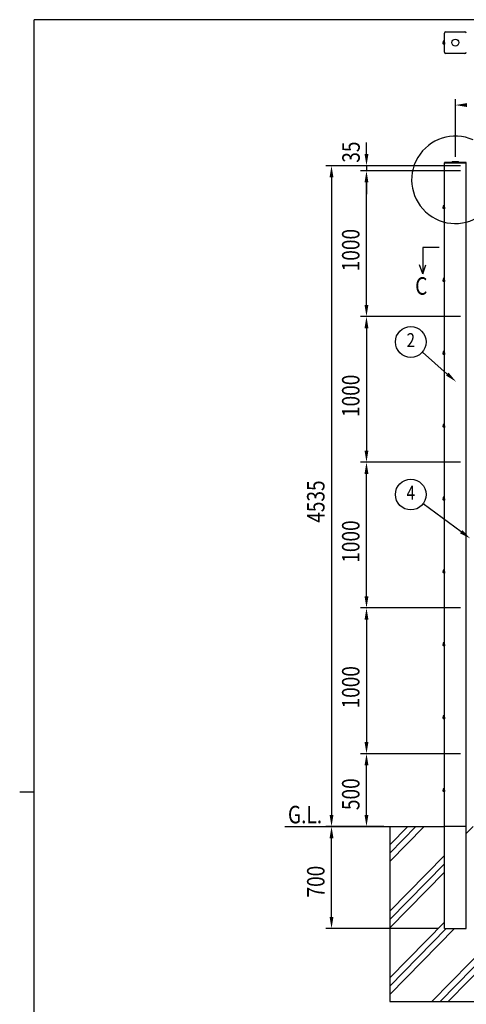
# Model space of a CAD drawing. Units: millimetres. Extents: x 275 to 16335, y 94 to 11534.
# Drawn here: x 275 to 3340, y 4677 to 11434 of the extents above; entities that cross this region are included whole.
import ezdxf
from ezdxf.enums import TextEntityAlignment as Align

# ---------------------------------------------------------------- set-up
doc = ezdxf.new("R2010")
doc.units = ezdxf.units.MM
doc.layers.add('FRAME', color=3, linetype='Continuous', lineweight=30)
for name, color, linetype in [('HATCH', 2, 'Continuous'), ('MOJI', 7, 'Continuous'), ('SJC', 7, 'Continuous'), ('SUNPOU', 4, 'Continuous')]:
    doc.layers.add(name, color=color, linetype=linetype)
doc.styles.add('EXT08', font='ROMANS', dxfattribs={"width": 0.8, "bigfont": 'EXTFONT'})

msp = doc.modelspace()

# ---------------------------------------------------------------- linework, layer by layer
at = {"layer": 'FRAME'}
for p, q in [((15975, 11433.8), (375, 11433.8)), ((375, 833.8), (375, 11433.8)), ((275, 6133.8), (375, 6133.8))]:
    msp.add_line(p, q, dxfattribs=at)
at = {"layer": 'HATCH'}
for p, q in [((2814.8, 5657.5), (3049.8, 5896.7)), ((2814.8, 5714.6), (2993.7, 5896.7)), ((2814.8, 5771.7), (2937.6, 5896.7)), ((3339.8, 5849.6), (3386, 5896.7)), ((2814.8, 5315.3), (3189.8, 5697)), ((2814.8, 5258.2), (3189.8, 5639.9)), ((2814.8, 5201.2), (3189.8, 5582.8)), ((3103.7, 4696.7), (3714.8, 5318.6)), ((2814.8, 4858.9), (3189.8, 5240.6)), ((3159.8, 4696.7), (3714.8, 5261.5)), ((3215.9, 4696.7), (3714.8, 5204.4)), ((2814.8, 4801.9), (3202.7, 5196.7)), ((2814.8, 4744.8), (3258.8, 5196.7))]:
    msp.add_line(p, q, dxfattribs=at)
at = {"layer": 'MOJI'}
msp.add_arc((3264.8, 10334.8), 300, 66.12488, 38.89346, dxfattribs=at)
at = {"layer": 'SJC', "linetype": 'Continuous'}
for p, q in [((3187.8, 11286.1), (3181.8, 11286.1)), ((3187.8, 11276.3), (3187.8, 11286.8)), ((3187.8, 11286.8), (3189.8, 11286.8)), ((3187.8, 11266.5), (3187.8, 11286.1)), ((3187.8, 11286.1), (3187.8, 11266.5)), ((3189.8, 11276.3), (3189.8, 11286.8)), ((3187.8, 11281.2), (3181.8, 11281.2)), ((3187.8, 11271.4), (3181.8, 11271.4)), ((3187.8, 11266.5), (3181.8, 11266.5)), ((3187.8, 11276.3), (3187.8, 11265.8)), ((3187.8, 11265.8), (3189.8, 11265.8)), ((3189.8, 11276.3), (3189.8, 11265.8)), ((3187.8, 10156.5), (3181.8, 10156.5)), ((3187.8, 10151.6), (3181.8, 10151.6)), ((3187.8, 10141.8), (3181.8, 10141.8)), ((3187.8, 10136.9), (3181.8, 10136.9)), ((3187.8, 10146.7), (3187.8, 10157.2)), ((3187.8, 10157.2), (3189.8, 10157.2)), ((3187.8, 10136.9), (3187.8, 10156.5)), ((3187.8, 10156.5), (3187.8, 10136.9)), ((3187.8, 10146.7), (3187.8, 10136.2)), ((3187.8, 10136.2), (3189.8, 10136.2)), ((3189.8, 10146.7), (3189.8, 10157.2)), ((3189.8, 10146.7), (3189.8, 10136.2)), ((3187.8, 9656.5), (3181.8, 9656.5)), ((3187.8, 9651.6), (3181.8, 9651.6)), ((3187.8, 9641.8), (3181.8, 9641.8)), ((3187.8, 9636.9), (3181.8, 9636.9)), ((3187.8, 9646.7), (3187.8, 9657.2)), ((3187.8, 9657.2), (3189.8, 9657.2)), ((3187.8, 9636.9), (3187.8, 9656.5)), ((3187.8, 9656.5), (3187.8, 9636.9)), ((3187.8, 9646.7), (3187.8, 9636.2)), ((3187.8, 9636.2), (3189.8, 9636.2)), ((3189.8, 9646.7), (3189.8, 9657.2)), ((3189.8, 9646.7), (3189.8, 9636.2)), ((3187.8, 9156.5), (3181.8, 9156.5)), ((3187.8, 9151.6), (3181.8, 9151.6)), ((3187.8, 9141.8), (3181.8, 9141.8)), ((3187.8, 9136.9), (3181.8, 9136.9)), ((3187.8, 9146.7), (3187.8, 9157.2)), ((3187.8, 9157.2), (3189.8, 9157.2)), ((3187.8, 9136.9), (3187.8, 9156.5)), ((3187.8, 9156.5), (3187.8, 9136.9)), ((3187.8, 9146.7), (3187.8, 9136.2)), ((3187.8, 9136.2), (3189.8, 9136.2)), ((3189.8, 9146.7), (3189.8, 9157.2)), ((3189.8, 9146.7), (3189.8, 9136.2)), ((3187.8, 8656.5), (3181.8, 8656.5)), ((3187.8, 8651.6), (3181.8, 8651.6)), ((3187.8, 8646.7), (3187.8, 8657.2)), ((3187.8, 8657.2), (3189.8, 8657.2)), ((3187.8, 8636.9), (3187.8, 8656.5)), ((3187.8, 8656.5), (3187.8, 8636.9)), ((3189.8, 8646.7), (3189.8, 8657.2)), ((3187.8, 8641.8), (3181.8, 8641.8)), ((3187.8, 8636.9), (3181.8, 8636.9)), ((3187.8, 8646.7), (3187.8, 8636.2)), ((3187.8, 8636.2), (3189.8, 8636.2)), ((3189.8, 8646.7), (3189.8, 8636.2)), ((3187.8, 8156.5), (3181.8, 8156.5)), ((3187.8, 8151.6), (3181.8, 8151.6)), ((3187.8, 8141.8), (3181.8, 8141.8)), ((3187.8, 8136.9), (3181.8, 8136.9)), ((3187.8, 8146.7), (3187.8, 8157.2)), ((3187.8, 8157.2), (3189.8, 8157.2)), ((3187.8, 8136.9), (3187.8, 8156.5)), ((3187.8, 8156.5), (3187.8, 8136.9)), ((3187.8, 8146.7), (3187.8, 8136.2)), ((3187.8, 8136.2), (3189.8, 8136.2)), ((3189.8, 8146.7), (3189.8, 8157.2)), ((3189.8, 8146.7), (3189.8, 8136.2)), ((3187.8, 7656.5), (3181.8, 7656.5)), ((3187.8, 7651.6), (3181.8, 7651.6)), ((3187.8, 7641.8), (3181.8, 7641.8)), ((3187.8, 7636.9), (3181.8, 7636.9)), ((3187.8, 7646.7), (3187.8, 7657.2)), ((3187.8, 7657.2), (3189.8, 7657.2)), ((3187.8, 7636.9), (3187.8, 7656.5)), ((3187.8, 7656.5), (3187.8, 7636.9)), ((3187.8, 7646.7), (3187.8, 7636.2)), ((3187.8, 7636.2), (3189.8, 7636.2)), ((3189.8, 7646.7), (3189.8, 7657.2)), ((3189.8, 7646.7), (3189.8, 7636.2)), ((3187.8, 7156.5), (3181.8, 7156.5)), ((3187.8, 7151.6), (3181.8, 7151.6)), ((3187.8, 7141.8), (3181.8, 7141.8)), ((3187.8, 7136.9), (3181.8, 7136.9)), ((3187.8, 7146.7), (3187.8, 7157.2)), ((3187.8, 7157.2), (3189.8, 7157.2)), ((3187.8, 7136.9), (3187.8, 7156.5)), ((3187.8, 7156.5), (3187.8, 7136.9)), ((3187.8, 7146.7), (3187.8, 7136.2)), ((3187.8, 7136.2), (3189.8, 7136.2)), ((3189.8, 7146.7), (3189.8, 7157.2)), ((3189.8, 7146.7), (3189.8, 7136.2)), ((3187.8, 6656.5), (3181.8, 6656.5)), ((3187.8, 6651.6), (3181.8, 6651.6)), ((3187.8, 6641.8), (3181.8, 6641.8)), ((3187.8, 6636.9), (3181.8, 6636.9)), ((3187.8, 6646.7), (3187.8, 6657.2)), ((3187.8, 6657.2), (3189.8, 6657.2)), ((3187.8, 6636.9), (3187.8, 6656.5)), ((3187.8, 6656.5), (3187.8, 6636.9)), ((3187.8, 6646.7), (3187.8, 6636.2)), ((3187.8, 6636.2), (3189.8, 6636.2)), ((3189.8, 6646.7), (3189.8, 6657.2)), ((3189.8, 6646.7), (3189.8, 6636.2)), ((3187.8, 6156.5), (3181.8, 6156.5)), ((3187.8, 6151.6), (3181.8, 6151.6)), ((3187.8, 6146.7), (3187.8, 6157.2)), ((3187.8, 6157.2), (3189.8, 6157.2)), ((3187.8, 6136.9), (3187.8, 6156.5)), ((3187.8, 6156.5), (3187.8, 6136.9)), ((3189.8, 6146.7), (3189.8, 6157.2)), ((3187.8, 6141.8), (3181.8, 6141.8)), ((3187.8, 6136.9), (3181.8, 6136.9)), ((3187.8, 6146.7), (3187.8, 6136.2)), ((3187.8, 6136.2), (3189.8, 6136.2)), ((3189.8, 6146.7), (3189.8, 6136.2))]:
    msp.add_line(p, q, dxfattribs=at)
at = {"layer": 'SJC'}
for p, q in [((3189.8, 11211.3), (3189.8, 11341.3)), ((3199.8, 11351.3), (3329.8, 11351.3)), ((3180.8, 11283.6), (3180.8, 11276.3)), ((3180.8, 11268.9), (3180.8, 11276.3)), ((3329.8, 11201.3), (3199.8, 11201.3)), ((3339.8, 10454), (3189.8, 10454)), ((3189.8, 10454), (3189.8, 10451.7)), ((3189.8, 5196.7), (3189.8, 10451.7)), ((3189.8, 10451.7), (3264.8, 10451.7)), ((3189.8, 10451.7), (3339.8, 10451.7)), ((3240.8, 10455.5), (3240.8, 10454)), ((3240.8, 10454), (3288.8, 10454)), ((3286.8, 10457.5), (3242.8, 10457.5)), ((3339.8, 10451.7), (3264.8, 10451.7)), ((3288.8, 10454), (3288.8, 10455.5)), ((3339.8, 10451.7), (3339.8, 10454)), ((3339.8, 5196.7), (3339.8, 10451.7)), ((3180.8, 10154), (3180.8, 10146.7)), ((3180.8, 10139.3), (3180.8, 10146.7)), ((3180.8, 9654), (3180.8, 9646.7)), ((3180.8, 9639.3), (3180.8, 9646.7)), ((3180.8, 9154), (3180.8, 9146.7)), ((3180.8, 9139.3), (3180.8, 9146.7)), ((3180.8, 8654), (3180.8, 8646.7)), ((3180.8, 8639.3), (3180.8, 8646.7)), ((3180.8, 8154), (3180.8, 8146.7)), ((3180.8, 8139.3), (3180.8, 8146.7)), ((3180.8, 7654), (3180.8, 7646.7)), ((3180.8, 7639.3), (3180.8, 7646.7)), ((3180.8, 7154), (3180.8, 7146.7)), ((3180.8, 7139.3), (3180.8, 7146.7)), ((3180.8, 6654), (3180.8, 6646.7)), ((3180.8, 6639.3), (3180.8, 6646.7)), ((3180.8, 6154), (3180.8, 6146.7)), ((3180.8, 6139.3), (3180.8, 6146.7)), ((2094.8, 5896.7), (3189.8, 5896.7)), ((2814.8, 5896.7), (2814.8, 4696.7)), ((3339.8, 5896.7), (3189.8, 5896.7)), ((3189.8, 5196.7), (3339.8, 5196.7)), ((2814.8, 4696.7), (3714.8, 4696.7))]:
    msp.add_line(p, q, dxfattribs=at)
msp.add_circle((3264.8, 11276.3), 24, dxfattribs=at)
for centre, radius, start, end in [((3184.3, 11283.6), 3.5, 135.59304, 224.40696), ((3199.8, 11341.3), 10, 90, 180), ((3329.8, 11341.3), 10, 0, 90), ((3193.3, 11276.3), 12.5, 156.93076, 180), ((3193.3, 11276.3), 12.5, 180, 203.06924), ((3184.3, 11268.9), 3.5, 135.59304, 224.40696), ((3199.8, 11211.3), 10, 180, 270), ((3329.8, 11211.3), 10, 270, 0), ((3242.8, 10455.5), 2, 90, 180), ((3286.8, 10455.5), 2, 0, 90), ((3184.3, 10154), 3.5, 135.59304, 224.40696), ((3193.3, 10146.7), 12.5, 156.93076, 180), ((3193.3, 10146.7), 12.5, 180, 203.06924), ((3184.3, 10139.3), 3.5, 135.59304, 224.40696), ((3184.3, 9654), 3.5, 135.59304, 224.40696), ((3193.3, 9646.7), 12.5, 156.93076, 180), ((3193.3, 9646.7), 12.5, 180, 203.06924), ((3184.3, 9639.3), 3.5, 135.59304, 224.40696), ((3184.3, 9154), 3.5, 135.59304, 224.40696), ((3193.3, 9146.7), 12.5, 156.93076, 180), ((3193.3, 9146.7), 12.5, 180, 203.06924), ((3184.3, 9139.3), 3.5, 135.59304, 224.40696), ((3184.3, 8654), 3.5, 135.59304, 224.40696), ((3193.3, 8646.7), 12.5, 156.93076, 180), ((3193.3, 8646.7), 12.5, 180, 203.06924), ((3184.3, 8639.3), 3.5, 135.59304, 224.40696), ((3184.3, 8154), 3.5, 135.59304, 224.40696), ((3193.3, 8146.7), 12.5, 156.93076, 180), ((3193.3, 8146.7), 12.5, 180, 203.06924), ((3184.3, 8139.3), 3.5, 135.59304, 224.40696), ((3184.3, 7654), 3.5, 135.59304, 224.40696), ((3193.3, 7646.7), 12.5, 156.93076, 180), ((3193.3, 7646.7), 12.5, 180, 203.06924), ((3184.3, 7639.3), 3.5, 135.59304, 224.40696), ((3184.3, 7154), 3.5, 135.59304, 224.40696), ((3193.3, 7146.7), 12.5, 156.93076, 180), ((3193.3, 7146.7), 12.5, 180, 203.06924), ((3184.3, 7139.3), 3.5, 135.59304, 224.40696), ((3184.3, 6654), 3.5, 135.59304, 224.40696), ((3193.3, 6646.7), 12.5, 156.93076, 180), ((3193.3, 6646.7), 12.5, 180, 203.06924), ((3184.3, 6639.3), 3.5, 135.59304, 224.40696), ((3184.3, 6154), 3.5, 135.59304, 224.40696), ((3193.3, 6146.7), 12.5, 156.93076, 180), ((3193.3, 6146.7), 12.5, 180, 203.06924), ((3184.3, 6139.3), 3.5, 135.59304, 224.40696)]:
    msp.add_arc(centre, radius, start, end, dxfattribs=at)
at = {"layer": 'SUNPOU'}
for p, q in [((3264.8, 10491.7), (3264.8, 10887.8)), ((2654.8, 10511.7), (2654.8, 10591.7)), ((3299.8, 10431.7), (2374.8, 10431.7)), ((3299.8, 10431.7), (2614.8, 10431.7)), ((2654.8, 10431.7), (2654.8, 10396.7)), ((2414.8, 10351.7), (2414.8, 5976.7)), ((3299.8, 10396.7), (2614.8, 10396.7)), ((3087.3, 10396.7), (2614.8, 10396.7)), ((2654.8, 9476.7), (2654.8, 10316.7)), ((2654.8, 10316.7), (2654.8, 10236.7)), ((3153, 9870.1), (3040.6, 9870.1)), ((3040.6, 9870.1), (3040.6, 9690.3)), ((3040.6, 9690.3), (3018.8, 9752.2)), ((3040.6, 9690.3), (3062.3, 9752.2)), ((3299.8, 9396.7), (2614.8, 9396.7)), ((3299.8, 9396.7), (2614.8, 9396.7)), ((2654.8, 9316.7), (2654.8, 8476.7)), ((3209.4, 9001.9), (3038.1, 9152.4)), ((3299.8, 8396.7), (2614.8, 8396.7)), ((3299.8, 8396.7), (2614.8, 8396.7)), ((2654.8, 7476.7), (2654.8, 8316.7)), ((3304.5, 7919.7), (3043.7, 8112.2)), ((3299.8, 7396.7), (2614.8, 7396.7)), ((3299.8, 7396.7), (2614.8, 7396.7)), ((2654.8, 7316.7), (2654.8, 6476.7)), ((3299.8, 6396.7), (2614.8, 6396.7)), ((3299.8, 6396.7), (2614.8, 6396.7)), ((2654.8, 5976.7), (2654.8, 6316.7)), ((2774.8, 5896.7), (2374.8, 5896.7)), ((2774.8, 5896.7), (2374.8, 5896.7)), ((2774.8, 5896.7), (2614.8, 5896.7)), ((2414.8, 5276.7), (2414.8, 5816.7)), ((3149.8, 5196.7), (2374.8, 5196.7))]:
    msp.add_line(p, q, dxfattribs=at)
for centre in [(2958.7, 9222.1), (2958.7, 8174.9)]:
    msp.add_circle(centre, 105.6, dxfattribs=at)
for points in [[(3344.8, 10861.2), (3344.8, 10834.5), (3264.8, 10847.8)], [(2641.4, 10511.7), (2668.1, 10511.7), (2654.8, 10431.7)], [(2401.4, 10351.7), (2428.1, 10351.7), (2414.8, 10431.7)], [(2641.4, 10316.7), (2668.1, 10316.7), (2654.8, 10396.7)], [(2641.4, 10316.7), (2668.1, 10316.7), (2654.8, 10396.7)], [(2641.4, 9476.7), (2668.1, 9476.7), (2654.8, 9396.7)], [(2641.4, 9316.7), (2668.1, 9316.7), (2654.8, 9396.7)], [(3218.2, 9011.9), (3269.5, 8949.1), (3200.6, 8991.9)], [(2641.4, 8476.7), (2668.1, 8476.7), (2654.8, 8396.7)], [(2641.4, 8316.7), (2668.1, 8316.7), (2654.8, 8396.7)], [(3312.5, 7930.5), (3368.9, 7872.2), (3296.6, 7909)], [(2641.4, 7476.7), (2668.1, 7476.7), (2654.8, 7396.7)], [(2641.4, 7316.7), (2668.1, 7316.7), (2654.8, 7396.7)], [(2641.4, 6476.7), (2668.1, 6476.7), (2654.8, 6396.7)], [(2641.4, 6316.7), (2668.1, 6316.7), (2654.8, 6396.7)], [(2401.4, 5976.7), (2428.1, 5976.7), (2414.8, 5896.7)], [(2641.4, 5976.7), (2668.1, 5976.7), (2654.8, 5896.7)], [(2401.4, 5816.7), (2428.1, 5816.7), (2414.8, 5896.7)], [(2401.4, 5276.7), (2428.1, 5276.7), (2414.8, 5196.7)]]:
    msp.add_solid(points, dxfattribs=at)

# ---------------------------------------------------------------- texts
at = {"layer": 'MOJI', "style": 'EXT08', "width": 0.8}
for s, p in [('C', (2989.2, 9546.5)), ('G.L.', (2116.1, 5918.7))]:
    msp.add_text(s, height=120, dxfattribs=at).set_placement(p)
at = {"layer": 'SUNPOU', "style": 'EXT08', "width": 0.8}
for s, p in [('35', (2608.6, 10452.2)), ('1000', (2606.8, 9707)), ('1000', (2606.8, 8707)), ('4535', (2366.8, 7981.3)), ('1000', (2606.8, 7707)), ('1000', (2606.8, 6707)), ('500', (2606.8, 6009.5)), ('700', (2366.8, 5409.5))]:
    msp.add_text(s, height=120, rotation=90, dxfattribs=at).set_placement(p)
for s, p in [('2', (2958.7, 9222.1)), ('4', (2958.7, 8174.9))]:
    msp.add_text(s, height=96, dxfattribs=at).set_placement(p, align=Align.MIDDLE)

doc.saveas('drawing.dxf')
